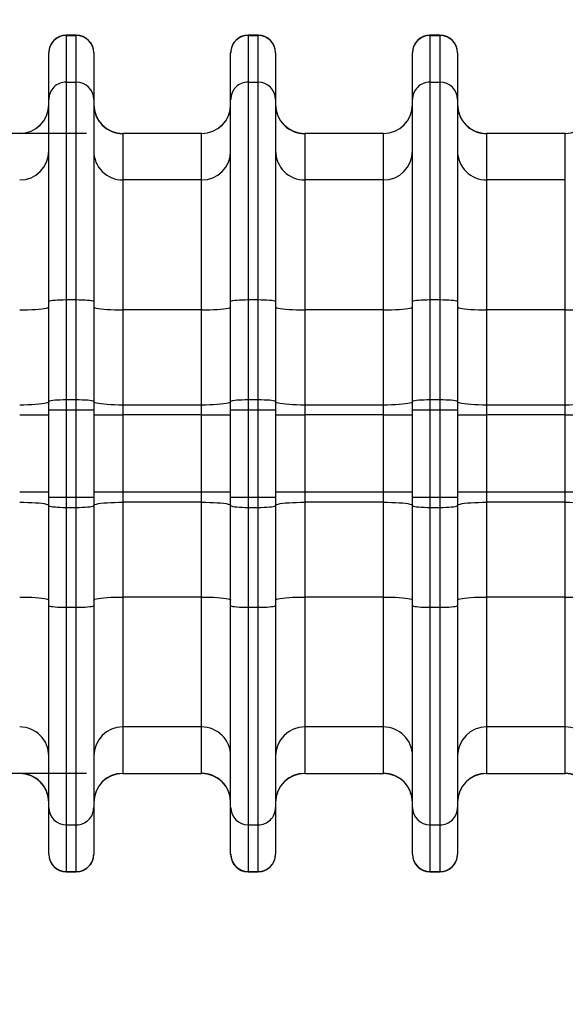
# Model space of a CAD drawing. Units: millimetres. Extents: x 0 to 420, y -6 to 302.
# Drawn here: x 59 to 74, y 205 to 232 of the extents above; entities that cross this region are included whole.
import ezdxf

# ---------------------------------------------------------------- set-up
doc = ezdxf.new("R2010")
doc.units = ezdxf.units.MM
doc.layers.add('FORMAT', color=7, linetype='Continuous')
doc.styles.add('SLDTEXTSTYLE0', font='TXT', dxfattribs={"width": 0.75})
doc.dimstyles.new('SLDDIMSTYLE0', dxfattribs={"dimtxt": 4.233333, "dimasz": 3.302, "dimexe": 0, "dimexo": 0.0625, "dimgap": 1.058333, "dimtad": 1, "dimdec": 0, "dimlfac": 25, "dimrnd": 1e-09, "dimzin": 12, "dimdsep": 46, "dimtxsty": 'SLDTEXTSTYLE0', "dimsah": 1, "dimcen": 0.09, "dimadec": 0, "dimazin": 3, "dimtfac": 1, "dimtdec": 0, "dimtmove": 0, "dimatfit": 0, "dimfxl": 0, "dimfrac": 2, "dimtolj": 1, "dimtzin": 12, "dimarcsym": 0})
doc.dimstyles.new('SLDDIMSTYLE1', dxfattribs={"dimtxt": 4.233333, "dimasz": 3.302, "dimexe": 0, "dimexo": 0.0625, "dimgap": 1.058333, "dimtad": 1, "dimdec": 0, "dimlfac": 25, "dimrnd": 1e-09, "dimzin": 12, "dimdsep": 46, "dimtxsty": 'SLDTEXTSTYLE0', "dimsah": 1, "dimcen": 0.09, "dimadec": 0, "dimazin": 3, "dimtfac": 1, "dimtdec": 0, "dimtofl": 0, "dimtmove": 0, "dimatfit": 3, "dimfxl": 0, "dimfrac": 2, "dimtolj": 1, "dimtzin": 12, "dimarcsym": 0})

# ---------------------------------------------------------------- blocks, each defined once
blk = doc.blocks.new('_D_2')
at = {"layer": 'FORMAT', "color": 7}
for p, q in [((39.373, 228.758), (39.373, 235.108)), ((60.969, 228.758), (38.373, 228.758)), ((39.373, 228.758), (39.373, 211.166)), ((60.969, 211.166), (38.373, 211.166)), ((39.373, 211.166), (39.373, 204.816))]:
    blk.add_line(p, q, dxfattribs=at)
for points in [[(39.373, 228.758), (39.881, 232.06), (38.865, 232.06)], [(39.373, 211.166), (38.865, 207.864), (39.881, 207.864)]]:
    blk.add_solid(points, dxfattribs=at)
at = {"layer": 'FORMAT', "color": 7, "insert": (33.916, 216.078), "char_height": 4.2333, "attachment_point": 1, "rotation": 90, "style": 'SLDTEXTSTYLE0'}
blk.add_mtext('440', dxfattribs=at)
blk = doc.blocks.new('_D_5')
at = {"layer": 'FORMAT', "color": 7}
for p, q in [((182.051, 247.562), (27.498, 247.562)), ((28.498, 247.562), (28.498, 211.166)), ((60.969, 211.166), (27.498, 211.166))]:
    blk.add_line(p, q, dxfattribs=at)
for points in [[(28.498, 247.562), (27.99, 244.26), (29.006, 244.26)], [(28.498, 211.166), (29.006, 214.468), (27.99, 214.468)]]:
    blk.add_solid(points, dxfattribs=at)
at = {"layer": 'FORMAT', "color": 7, "insert": (23.041, 222.475), "char_height": 4.2333, "attachment_point": 1, "rotation": 90, "style": 'SLDTEXTSTYLE0'}
blk.add_mtext('910', dxfattribs=at)

msp = doc.modelspace()

# ---------------------------------------------------------------- linework, layer by layer
at = {"color": 7, "linetype": 'Continuous', "lineweight": 25}
for p, q in [((60.689, 231.462), (60.413, 231.462)), ((60.413, 231.456), (60.413, 230.175)), ((60.413, 231.456), (60.689, 231.456)), ((60.689, 230.175), (60.689, 231.456)), ((65.689, 231.462), (65.413, 231.462)), ((65.413, 231.456), (65.413, 230.175)), ((65.413, 231.456), (65.689, 231.456)), ((65.689, 230.175), (65.689, 231.456)), ((70.689, 231.462), (70.413, 231.462)), ((70.413, 231.456), (70.413, 230.175)), ((70.413, 231.456), (70.689, 231.456)), ((70.689, 230.175), (70.689, 231.456)), ((59.933, 230.977), (59.933, 230.982)), ((59.933, 229.696), (59.933, 230.977)), ((61.169, 230.982), (61.169, 230.977)), ((61.169, 230.977), (61.169, 229.696)), ((64.933, 230.977), (64.933, 230.982)), ((64.933, 229.696), (64.933, 230.977)), ((66.169, 230.982), (66.169, 230.977)), ((66.169, 230.977), (66.169, 229.696)), ((69.933, 230.977), (69.933, 230.982)), ((69.933, 229.696), (69.933, 230.977)), ((71.169, 230.982), (71.169, 230.977)), ((71.169, 230.977), (71.169, 229.696)), ((60.413, 230.175), (60.413, 224.192)), ((60.413, 230.175), (60.689, 230.175)), ((60.689, 224.192), (60.689, 230.175)), ((65.413, 230.175), (65.413, 224.192)), ((65.413, 230.175), (65.689, 230.175)), ((65.689, 224.192), (65.689, 230.175)), ((70.413, 230.175), (70.413, 224.192)), ((70.413, 230.175), (70.689, 230.175)), ((70.689, 224.192), (70.689, 230.175)), ((59.933, 224.141), (59.933, 229.696)), ((61.169, 229.696), (61.169, 224.141)), ((64.933, 224.141), (64.933, 229.696)), ((66.169, 229.696), (66.169, 224.141)), ((69.933, 224.141), (69.933, 229.696)), ((71.169, 229.696), (71.169, 224.141)), ((64.133, 228.76), (61.969, 228.76)), ((61.969, 228.758), (61.969, 227.482)), ((64.133, 228.758), (61.969, 228.758)), ((64.133, 227.482), (64.133, 228.758)), ((69.133, 228.76), (66.969, 228.76)), ((66.969, 228.758), (66.969, 227.482)), ((69.133, 228.758), (66.969, 228.758)), ((69.133, 227.482), (69.133, 228.758)), ((74.133, 228.76), (71.969, 228.76)), ((71.969, 228.758), (71.969, 227.482)), ((74.133, 228.758), (71.969, 228.758)), ((74.133, 227.482), (74.133, 228.758)), ((61.969, 227.482), (61.969, 223.909)), ((64.133, 227.482), (61.969, 227.482)), ((64.133, 223.909), (64.133, 227.482)), ((66.969, 227.482), (66.969, 223.909)), ((69.133, 227.482), (66.969, 227.482)), ((69.133, 223.909), (69.133, 227.482)), ((71.969, 227.482), (71.969, 223.909)), ((74.133, 227.482), (71.969, 227.482)), ((74.133, 223.909), (74.133, 227.482)), ((60.413, 224.192), (60.413, 221.444)), ((60.413, 224.192), (60.689, 224.192)), ((60.689, 221.444), (60.689, 224.192)), ((65.413, 224.192), (65.413, 221.444)), ((65.413, 224.192), (65.689, 224.192)), ((65.689, 221.444), (65.689, 224.192)), ((70.413, 224.192), (70.413, 221.444)), ((70.413, 224.192), (70.689, 224.192)), ((70.689, 221.444), (70.689, 224.192)), ((59.933, 221.394), (59.933, 224.141)), ((61.169, 224.141), (61.169, 221.394)), ((61.969, 223.909), (61.969, 221.303)), ((64.133, 223.909), (61.969, 223.909)), ((64.133, 221.303), (64.133, 223.909)), ((64.933, 221.394), (64.933, 224.141)), ((66.169, 224.141), (66.169, 221.394)), ((66.969, 223.909), (66.969, 221.303)), ((69.133, 223.909), (66.969, 223.909)), ((69.133, 221.303), (69.133, 223.909)), ((69.933, 221.394), (69.933, 224.141)), ((71.169, 224.141), (71.169, 221.394)), ((71.969, 223.909), (71.969, 221.303)), ((74.133, 223.909), (71.969, 223.909)), ((74.133, 221.303), (74.133, 223.909)), ((59.933, 221.162), (59.933, 221.394)), ((60.413, 221.444), (60.413, 221.162)), ((60.413, 221.444), (60.689, 221.444)), ((60.689, 221.162), (60.689, 221.444)), ((61.169, 221.394), (61.169, 221.162)), ((61.969, 221.303), (61.969, 221.021)), ((61.969, 221.303), (64.133, 221.303)), ((64.133, 221.021), (64.133, 221.303)), ((64.933, 221.162), (64.933, 221.394)), ((65.413, 221.444), (65.413, 221.162)), ((65.413, 221.444), (65.689, 221.444)), ((65.689, 221.162), (65.689, 221.444)), ((66.169, 221.394), (66.169, 221.162)), ((66.969, 221.303), (66.969, 221.021)), ((66.969, 221.303), (69.133, 221.303)), ((69.133, 221.021), (69.133, 221.303)), ((69.933, 221.162), (69.933, 221.394)), ((70.413, 221.444), (70.413, 221.162)), ((70.413, 221.444), (70.689, 221.444)), ((70.689, 221.162), (70.689, 221.444)), ((71.169, 221.394), (71.169, 221.162)), ((71.969, 221.303), (71.969, 221.021)), ((71.969, 221.303), (74.133, 221.303)), ((74.133, 221.021), (74.133, 221.303)), ((59.133, 221.021), (59.933, 221.021)), ((59.933, 218.762), (59.933, 221.162)), ((59.933, 221.162), (60.413, 221.162)), ((60.413, 221.162), (60.413, 218.762)), ((60.413, 221.162), (60.689, 221.162)), ((60.689, 218.762), (60.689, 221.162)), ((60.689, 221.162), (61.169, 221.162)), ((61.169, 221.162), (61.169, 218.762)), ((61.169, 221.021), (61.969, 221.021)), ((61.969, 221.021), (61.969, 218.904)), ((64.133, 221.021), (61.969, 221.021)), ((64.133, 218.904), (64.133, 221.021)), ((64.133, 221.021), (64.933, 221.021)), ((64.933, 221.162), (65.413, 221.162)), ((64.933, 218.762), (64.933, 221.162)), ((65.413, 221.162), (65.413, 218.762)), ((65.413, 221.162), (65.689, 221.162)), ((65.689, 218.762), (65.689, 221.162)), ((65.689, 221.162), (66.169, 221.162)), ((66.169, 221.162), (66.169, 218.762)), ((66.169, 221.021), (66.969, 221.021)), ((66.969, 221.021), (66.969, 218.904)), ((69.133, 221.021), (66.969, 221.021)), ((69.133, 221.021), (69.933, 221.021)), ((69.133, 218.904), (69.133, 221.021)), ((69.933, 221.162), (70.413, 221.162)), ((69.933, 218.762), (69.933, 221.162)), ((70.413, 221.162), (70.413, 218.762)), ((70.413, 221.162), (70.689, 221.162)), ((70.689, 221.162), (71.169, 221.162)), ((70.689, 218.762), (70.689, 221.162)), ((71.169, 221.162), (71.169, 218.762)), ((71.169, 221.021), (71.969, 221.021)), ((71.969, 221.021), (71.969, 218.904)), ((74.133, 221.021), (71.969, 221.021)), ((74.133, 218.904), (74.133, 221.021)), ((74.133, 221.021), (74.933, 221.021)), ((59.133, 218.904), (59.933, 218.904)), ((59.933, 218.53), (59.933, 218.762)), ((59.933, 218.762), (60.413, 218.762)), ((60.413, 218.762), (60.413, 218.48)), ((60.413, 218.762), (60.689, 218.762)), ((60.689, 218.48), (60.689, 218.762)), ((60.689, 218.762), (61.169, 218.762)), ((61.169, 218.904), (61.969, 218.904)), ((61.169, 218.762), (61.169, 218.53)), ((61.969, 218.904), (61.969, 218.621)), ((61.969, 218.904), (64.133, 218.904)), ((64.133, 218.621), (64.133, 218.904)), ((64.133, 218.904), (64.933, 218.904)), ((64.933, 218.53), (64.933, 218.762)), ((64.933, 218.762), (65.413, 218.762)), ((65.413, 218.762), (65.413, 218.48)), ((65.413, 218.762), (65.689, 218.762)), ((65.689, 218.48), (65.689, 218.762)), ((65.689, 218.762), (66.169, 218.762)), ((66.169, 218.904), (66.969, 218.904)), ((66.169, 218.762), (66.169, 218.53)), ((66.969, 218.904), (66.969, 218.621)), ((66.969, 218.904), (69.133, 218.904)), ((69.133, 218.904), (69.933, 218.904)), ((69.133, 218.621), (69.133, 218.904)), ((69.933, 218.762), (70.413, 218.762)), ((69.933, 218.53), (69.933, 218.762)), ((70.413, 218.762), (70.413, 218.48)), ((70.413, 218.762), (70.689, 218.762)), ((70.689, 218.48), (70.689, 218.762)), ((70.689, 218.762), (71.169, 218.762)), ((71.169, 218.904), (71.969, 218.904)), ((71.169, 218.762), (71.169, 218.53)), ((71.969, 218.904), (71.969, 218.621)), ((71.969, 218.904), (74.133, 218.904)), ((74.133, 218.621), (74.133, 218.904)), ((74.133, 218.904), (74.933, 218.904)), ((59.933, 215.783), (59.933, 218.53)), ((61.169, 218.53), (61.169, 215.783)), ((61.969, 218.621), (61.969, 216.015)), ((64.133, 218.621), (61.969, 218.621)), ((64.133, 216.015), (64.133, 218.621)), ((64.933, 215.783), (64.933, 218.53)), ((66.169, 218.53), (66.169, 215.783)), ((66.969, 218.621), (66.969, 216.015)), ((69.133, 218.621), (66.969, 218.621)), ((69.133, 216.015), (69.133, 218.621)), ((69.933, 215.783), (69.933, 218.53)), ((71.169, 218.53), (71.169, 215.783)), ((71.969, 218.621), (71.969, 216.015)), ((74.133, 218.621), (71.969, 218.621)), ((74.133, 216.015), (74.133, 218.621)), ((60.413, 218.48), (60.689, 218.48)), ((60.413, 218.48), (60.413, 215.733)), ((60.689, 215.733), (60.689, 218.48)), ((65.413, 218.48), (65.689, 218.48)), ((65.413, 218.48), (65.413, 215.733)), ((65.689, 215.733), (65.689, 218.48)), ((70.413, 218.48), (70.689, 218.48)), ((70.413, 218.48), (70.413, 215.733)), ((70.689, 215.733), (70.689, 218.48)), ((59.933, 210.228), (59.933, 215.783)), ((61.169, 215.783), (61.169, 210.228)), ((61.969, 216.015), (61.969, 212.443)), ((64.133, 216.015), (61.969, 216.015)), ((64.133, 212.443), (64.133, 216.015)), ((64.933, 210.228), (64.933, 215.783)), ((66.169, 215.783), (66.169, 210.228)), ((66.969, 216.015), (66.969, 212.443)), ((69.133, 216.015), (66.969, 216.015)), ((69.133, 212.443), (69.133, 216.015)), ((69.933, 210.228), (69.933, 215.783)), ((71.169, 215.783), (71.169, 210.228)), ((71.969, 216.015), (71.969, 212.443)), ((74.133, 216.015), (71.969, 216.015)), ((74.133, 212.443), (74.133, 216.015)), ((60.413, 215.733), (60.689, 215.733)), ((60.413, 215.733), (60.413, 209.749)), ((60.689, 209.749), (60.689, 215.733)), ((65.413, 215.733), (65.689, 215.733)), ((65.413, 215.733), (65.413, 209.749)), ((65.689, 209.749), (65.689, 215.733)), ((70.413, 215.733), (70.689, 215.733)), ((70.413, 215.733), (70.413, 209.749)), ((70.689, 209.749), (70.689, 215.733)), ((64.133, 212.443), (61.969, 212.443)), ((61.969, 212.443), (61.969, 211.166)), ((64.133, 211.166), (64.133, 212.443)), ((69.133, 212.443), (66.969, 212.443)), ((66.969, 212.443), (66.969, 211.166)), ((69.133, 211.166), (69.133, 212.443)), ((74.133, 212.443), (71.969, 212.443)), ((71.969, 212.443), (71.969, 211.166)), ((74.133, 211.166), (74.133, 212.443)), ((61.969, 211.166), (64.133, 211.166)), ((61.969, 211.164), (64.133, 211.164)), ((66.969, 211.166), (69.133, 211.166)), ((66.969, 211.164), (69.133, 211.164)), ((71.969, 211.166), (74.133, 211.166)), ((71.969, 211.164), (74.133, 211.164)), ((59.933, 208.947), (59.933, 210.228)), ((61.169, 210.228), (61.169, 208.947)), ((64.933, 208.947), (64.933, 210.228)), ((66.169, 210.228), (66.169, 208.947)), ((69.933, 208.947), (69.933, 210.228)), ((71.169, 210.228), (71.169, 208.947)), ((60.413, 209.749), (60.689, 209.749)), ((60.413, 209.749), (60.413, 208.469)), ((60.689, 208.469), (60.689, 209.749)), ((65.413, 209.749), (65.689, 209.749)), ((65.413, 209.749), (65.413, 208.469)), ((65.689, 208.469), (65.689, 209.749)), ((70.413, 209.749), (70.689, 209.749)), ((70.413, 209.749), (70.413, 208.469)), ((70.689, 208.469), (70.689, 209.749)), ((59.933, 208.942), (59.933, 208.947)), ((61.169, 208.947), (61.169, 208.942)), ((64.933, 208.942), (64.933, 208.947)), ((66.169, 208.947), (66.169, 208.942)), ((69.933, 208.942), (69.933, 208.947)), ((71.169, 208.947), (71.169, 208.942)), ((60.413, 208.469), (60.689, 208.469)), ((65.413, 208.469), (65.689, 208.469)), ((70.413, 208.469), (70.689, 208.469)), ((60.413, 208.462), (60.689, 208.462)), ((65.413, 208.462), (65.689, 208.462)), ((70.413, 208.462), (70.689, 208.462))]:
    msp.add_line(p, q, dxfattribs=at)
at = {"color": 8, "linetype": 'Continuous', "lineweight": 25}
for p, q in [((60.413, 231.462), (60.413, 231.456)), ((60.689, 231.456), (60.689, 231.462)), ((65.413, 231.462), (65.413, 231.456)), ((65.689, 231.456), (65.689, 231.462)), ((70.413, 231.462), (70.413, 231.456)), ((70.689, 231.456), (70.689, 231.462)), ((61.969, 228.76), (61.969, 228.758)), ((64.133, 228.758), (64.133, 228.76)), ((66.969, 228.76), (66.969, 228.758)), ((69.133, 228.758), (69.133, 228.76)), ((71.969, 228.76), (71.969, 228.758)), ((74.133, 228.758), (74.133, 228.76)), ((61.969, 211.166), (61.969, 211.164)), ((64.133, 211.164), (64.133, 211.166)), ((66.969, 211.166), (66.969, 211.164)), ((69.133, 211.164), (69.133, 211.166)), ((71.969, 211.166), (71.969, 211.164)), ((74.133, 211.164), (74.133, 211.166)), ((60.413, 208.469), (60.413, 208.462)), ((60.689, 208.462), (60.689, 208.469)), ((65.413, 208.469), (65.413, 208.462)), ((65.689, 208.462), (65.689, 208.469)), ((70.413, 208.469), (70.413, 208.462)), ((70.689, 208.462), (70.689, 208.469))]:
    msp.add_line(p, q, dxfattribs=at)
at = {"color": 7, "linetype": 'Continuous', "lineweight": 25, "flags": 128}
for points in [[(59.933, 224.141), (59.94, 224.15), (59.962, 224.159), (59.997, 224.167), (60.045, 224.174), (60.105, 224.18), (60.173, 224.185), (60.249, 224.189), (60.33, 224.191), (60.413, 224.192)], [(60.689, 224.192), (60.772, 224.191), (60.853, 224.189), (60.929, 224.185), (60.998, 224.18), (61.057, 224.174), (61.105, 224.167), (61.14, 224.159), (61.162, 224.15), (61.169, 224.141)], [(64.933, 224.141), (64.94, 224.15), (64.962, 224.159), (64.997, 224.167), (65.045, 224.174), (65.105, 224.18), (65.173, 224.185), (65.249, 224.189), (65.33, 224.191), (65.413, 224.192)], [(65.689, 224.192), (65.772, 224.191), (65.853, 224.189), (65.929, 224.185), (65.998, 224.18), (66.057, 224.174), (66.105, 224.167), (66.14, 224.159), (66.162, 224.15), (66.169, 224.141)], [(69.933, 224.141), (69.94, 224.15), (69.962, 224.159), (69.997, 224.167), (70.045, 224.174), (70.105, 224.18), (70.173, 224.185), (70.249, 224.189), (70.33, 224.191), (70.413, 224.192)], [(70.689, 224.192), (70.772, 224.191), (70.853, 224.189), (70.929, 224.185), (70.998, 224.18), (71.057, 224.174), (71.105, 224.167), (71.14, 224.159), (71.162, 224.15), (71.169, 224.141)], [(59.133, 223.909), (59.247, 223.91), (59.359, 223.913), (59.465, 223.917), (59.566, 223.923), (59.657, 223.93), (59.738, 223.938), (59.806, 223.948), (59.861, 223.958), (59.901, 223.969), (59.925, 223.981), (59.933, 223.993)], [(61.169, 223.993), (61.177, 223.981), (61.202, 223.969), (61.241, 223.958), (61.296, 223.948), (61.365, 223.938), (61.445, 223.93), (61.537, 223.923), (61.637, 223.917), (61.744, 223.913), (61.855, 223.91), (61.969, 223.909)], [(64.133, 223.909), (64.247, 223.91), (64.359, 223.913), (64.465, 223.917), (64.566, 223.923), (64.657, 223.93), (64.738, 223.938), (64.806, 223.948), (64.861, 223.958), (64.901, 223.969), (64.925, 223.981), (64.933, 223.993)], [(66.169, 223.993), (66.177, 223.981), (66.202, 223.969), (66.241, 223.958), (66.296, 223.948), (66.365, 223.938), (66.445, 223.93), (66.537, 223.923), (66.637, 223.917), (66.744, 223.913), (66.855, 223.91), (66.969, 223.909)], [(69.133, 223.909), (69.247, 223.91), (69.359, 223.913), (69.465, 223.917), (69.566, 223.923), (69.657, 223.93), (69.738, 223.938), (69.806, 223.948), (69.861, 223.958), (69.901, 223.969), (69.925, 223.981), (69.933, 223.993)], [(71.169, 223.993), (71.177, 223.981), (71.202, 223.969), (71.241, 223.958), (71.296, 223.948), (71.365, 223.938), (71.445, 223.93), (71.537, 223.923), (71.637, 223.917), (71.744, 223.913), (71.855, 223.91), (71.969, 223.909)], [(74.133, 223.909), (74.247, 223.91), (74.359, 223.913), (74.465, 223.917), (74.566, 223.923), (74.657, 223.93), (74.738, 223.938), (74.806, 223.948), (74.861, 223.958), (74.901, 223.969), (74.925, 223.981), (74.933, 223.993)], [(59.133, 221.303), (59.247, 221.304), (59.359, 221.306), (59.465, 221.31), (59.566, 221.316), (59.657, 221.323), (59.738, 221.332), (59.806, 221.341), (59.861, 221.352), (59.901, 221.363), (59.925, 221.375), (59.933, 221.386)], [(59.933, 221.394), (59.94, 221.403), (59.962, 221.411), (59.997, 221.419), (60.045, 221.426), (60.105, 221.433), (60.173, 221.438), (60.249, 221.441), (60.33, 221.444), (60.413, 221.444)], [(60.689, 221.444), (60.772, 221.444), (60.853, 221.441), (60.929, 221.438), (60.998, 221.433), (61.057, 221.426), (61.105, 221.419), (61.14, 221.411), (61.162, 221.403), (61.169, 221.394)], [(61.169, 221.386), (61.177, 221.375), (61.202, 221.363), (61.241, 221.352), (61.296, 221.341), (61.365, 221.332), (61.445, 221.323), (61.537, 221.316), (61.637, 221.31), (61.744, 221.306), (61.855, 221.304), (61.969, 221.303)], [(64.133, 221.303), (64.247, 221.304), (64.359, 221.306), (64.465, 221.31), (64.566, 221.316), (64.657, 221.323), (64.738, 221.332), (64.806, 221.341), (64.861, 221.352), (64.901, 221.363), (64.925, 221.375), (64.933, 221.386)], [(64.933, 221.394), (64.94, 221.403), (64.962, 221.411), (64.997, 221.419), (65.045, 221.426), (65.105, 221.433), (65.173, 221.438), (65.249, 221.441), (65.33, 221.444), (65.413, 221.444)], [(65.689, 221.444), (65.772, 221.444), (65.853, 221.441), (65.929, 221.438), (65.998, 221.433), (66.057, 221.426), (66.105, 221.419), (66.14, 221.411), (66.162, 221.403), (66.169, 221.394)], [(66.169, 221.386), (66.177, 221.375), (66.202, 221.363), (66.241, 221.352), (66.296, 221.341), (66.365, 221.332), (66.445, 221.323), (66.537, 221.316), (66.637, 221.31), (66.744, 221.306), (66.855, 221.304), (66.969, 221.303)], [(69.133, 221.303), (69.247, 221.304), (69.359, 221.306), (69.465, 221.31), (69.566, 221.316), (69.657, 221.323), (69.738, 221.332), (69.806, 221.341), (69.861, 221.352), (69.901, 221.363), (69.925, 221.375), (69.933, 221.386)], [(69.933, 221.394), (69.94, 221.403), (69.962, 221.411), (69.997, 221.419), (70.045, 221.426), (70.105, 221.433), (70.173, 221.438), (70.249, 221.441), (70.33, 221.444), (70.413, 221.444)], [(70.689, 221.444), (70.772, 221.444), (70.853, 221.441), (70.929, 221.438), (70.998, 221.433), (71.057, 221.426), (71.105, 221.419), (71.14, 221.411), (71.162, 221.403), (71.169, 221.394)], [(71.169, 221.386), (71.177, 221.375), (71.202, 221.363), (71.241, 221.352), (71.296, 221.341), (71.365, 221.332), (71.445, 221.323), (71.537, 221.316), (71.637, 221.31), (71.744, 221.306), (71.855, 221.304), (71.969, 221.303)], [(74.133, 221.303), (74.247, 221.304), (74.359, 221.306), (74.465, 221.31), (74.566, 221.316), (74.657, 221.323), (74.738, 221.332), (74.806, 221.341), (74.861, 221.352), (74.901, 221.363), (74.925, 221.375), (74.933, 221.386)], [(59.133, 218.621), (59.247, 218.621), (59.359, 218.618), (59.465, 218.614), (59.566, 218.608), (59.657, 218.601), (59.738, 218.593), (59.806, 218.583), (59.861, 218.572), (59.901, 218.561), (59.925, 218.55), (59.933, 218.538)], [(59.933, 218.53), (59.94, 218.521), (59.962, 218.513), (59.997, 218.505), (60.045, 218.498), (60.105, 218.492), (60.173, 218.487), (60.249, 218.483), (60.33, 218.481), (60.413, 218.48)], [(60.689, 218.48), (60.772, 218.481), (60.853, 218.483), (60.929, 218.487), (60.998, 218.492), (61.057, 218.498), (61.105, 218.505), (61.14, 218.513), (61.162, 218.521), (61.169, 218.53)], [(61.169, 218.538), (61.177, 218.55), (61.202, 218.561), (61.241, 218.572), (61.296, 218.583), (61.365, 218.593), (61.445, 218.601), (61.537, 218.608), (61.637, 218.614), (61.744, 218.618), (61.855, 218.621), (61.969, 218.621)], [(64.133, 218.621), (64.247, 218.621), (64.359, 218.618), (64.465, 218.614), (64.566, 218.608), (64.657, 218.601), (64.738, 218.593), (64.806, 218.583), (64.861, 218.572), (64.901, 218.561), (64.925, 218.55), (64.933, 218.538)], [(64.933, 218.53), (64.94, 218.521), (64.962, 218.513), (64.997, 218.505), (65.045, 218.498), (65.105, 218.492), (65.173, 218.487), (65.249, 218.483), (65.33, 218.481), (65.413, 218.48)], [(65.689, 218.48), (65.772, 218.481), (65.853, 218.483), (65.929, 218.487), (65.998, 218.492), (66.057, 218.498), (66.105, 218.505), (66.14, 218.513), (66.162, 218.521), (66.169, 218.53)], [(66.169, 218.538), (66.177, 218.55), (66.202, 218.561), (66.241, 218.572), (66.296, 218.583), (66.365, 218.593), (66.445, 218.601), (66.537, 218.608), (66.637, 218.614), (66.744, 218.618), (66.855, 218.621), (66.969, 218.621)], [(69.133, 218.621), (69.247, 218.621), (69.359, 218.618), (69.465, 218.614), (69.566, 218.608), (69.657, 218.601), (69.738, 218.593), (69.806, 218.583), (69.861, 218.572), (69.901, 218.561), (69.925, 218.55), (69.933, 218.538)], [(69.933, 218.53), (69.94, 218.521), (69.962, 218.513), (69.997, 218.505), (70.045, 218.498), (70.105, 218.492), (70.173, 218.487), (70.249, 218.483), (70.33, 218.481), (70.413, 218.48)], [(70.689, 218.48), (70.772, 218.481), (70.853, 218.483), (70.929, 218.487), (70.998, 218.492), (71.057, 218.498), (71.105, 218.505), (71.14, 218.513), (71.162, 218.521), (71.169, 218.53)], [(71.169, 218.538), (71.177, 218.55), (71.202, 218.561), (71.241, 218.572), (71.296, 218.583), (71.365, 218.593), (71.445, 218.601), (71.537, 218.608), (71.637, 218.614), (71.744, 218.618), (71.855, 218.621), (71.969, 218.621)], [(74.133, 218.621), (74.247, 218.621), (74.359, 218.618), (74.465, 218.614), (74.566, 218.608), (74.657, 218.601), (74.738, 218.593), (74.806, 218.583), (74.861, 218.572), (74.901, 218.561), (74.925, 218.55), (74.933, 218.538)], [(59.133, 216.015), (59.247, 216.014), (59.359, 216.011), (59.465, 216.007), (59.566, 216.001), (59.657, 215.994), (59.738, 215.986), (59.806, 215.976), (59.861, 215.966), (59.901, 215.955), (59.925, 215.943), (59.933, 215.931)], [(59.933, 215.783), (59.94, 215.774), (59.962, 215.766), (59.997, 215.758), (60.045, 215.75), (60.105, 215.744), (60.173, 215.739), (60.249, 215.736), (60.33, 215.733), (60.413, 215.733)], [(60.689, 215.733), (60.772, 215.733), (60.853, 215.736), (60.929, 215.739), (60.998, 215.744), (61.057, 215.75), (61.105, 215.758), (61.14, 215.766), (61.162, 215.774), (61.169, 215.783)], [(61.169, 215.931), (61.177, 215.943), (61.202, 215.955), (61.241, 215.966), (61.296, 215.976), (61.365, 215.986), (61.445, 215.994), (61.537, 216.001), (61.637, 216.007), (61.744, 216.011), (61.855, 216.014), (61.969, 216.015)], [(64.133, 216.015), (64.247, 216.014), (64.359, 216.011), (64.465, 216.007), (64.566, 216.001), (64.657, 215.994), (64.738, 215.986), (64.806, 215.976), (64.861, 215.966), (64.901, 215.955), (64.925, 215.943), (64.933, 215.931)], [(64.933, 215.783), (64.94, 215.774), (64.962, 215.766), (64.997, 215.758), (65.045, 215.75), (65.105, 215.744), (65.173, 215.739), (65.249, 215.736), (65.33, 215.733), (65.413, 215.733)], [(65.689, 215.733), (65.772, 215.733), (65.853, 215.736), (65.929, 215.739), (65.998, 215.744), (66.057, 215.75), (66.105, 215.758), (66.14, 215.766), (66.162, 215.774), (66.169, 215.783)], [(66.169, 215.931), (66.177, 215.943), (66.202, 215.955), (66.241, 215.966), (66.296, 215.976), (66.365, 215.986), (66.445, 215.994), (66.537, 216.001), (66.637, 216.007), (66.744, 216.011), (66.855, 216.014), (66.969, 216.015)], [(69.133, 216.015), (69.247, 216.014), (69.359, 216.011), (69.465, 216.007), (69.566, 216.001), (69.657, 215.994), (69.738, 215.986), (69.806, 215.976), (69.861, 215.966), (69.901, 215.955), (69.925, 215.943), (69.933, 215.931)], [(69.933, 215.783), (69.94, 215.774), (69.962, 215.766), (69.997, 215.758), (70.045, 215.75), (70.105, 215.744), (70.173, 215.739), (70.249, 215.736), (70.33, 215.733), (70.413, 215.733)], [(70.689, 215.733), (70.772, 215.733), (70.853, 215.736), (70.929, 215.739), (70.998, 215.744), (71.057, 215.75), (71.105, 215.758), (71.14, 215.766), (71.162, 215.774), (71.169, 215.783)], [(71.169, 215.931), (71.177, 215.943), (71.202, 215.955), (71.241, 215.966), (71.296, 215.976), (71.365, 215.986), (71.445, 215.994), (71.537, 216.001), (71.637, 216.007), (71.744, 216.011), (71.855, 216.014), (71.969, 216.015)], [(74.133, 216.015), (74.247, 216.014), (74.359, 216.011), (74.465, 216.007), (74.566, 216.001), (74.657, 215.994), (74.738, 215.986), (74.806, 215.976), (74.861, 215.966), (74.901, 215.955), (74.925, 215.943), (74.933, 215.931)]]:
    msp.add_lwpolyline(points, dxfattribs=at)
at = {"color": 7, "linetype": 'Continuous', "lineweight": 25}
for centre, radius, start, end in [((60.413, 230.982), 0.48, 90, 180), ((60.413, 230.976), 0.479, 89.9273, 179.9329), ((60.689, 230.982), 0.48, 0, 90), ((60.69, 230.976), 0.479, 0.0728, 90.0669), ((65.413, 230.982), 0.48, 90, 180), ((65.413, 230.976), 0.479, 89.9273, 179.9329), ((65.689, 230.982), 0.48, 0, 90), ((65.69, 230.976), 0.479, 0.0728, 90.0669), ((70.413, 230.982), 0.48, 90, 180), ((70.413, 230.976), 0.479, 89.9273, 179.9329), ((70.689, 230.982), 0.48, 0, 90), ((70.69, 230.976), 0.479, 0.0728, 90.0669), ((60.413, 229.696), 0.479, 89.9273, 179.9329), ((60.69, 229.696), 0.479, 0.0728, 90.0669), ((65.413, 229.696), 0.479, 89.9273, 179.9329), ((65.69, 229.696), 0.479, 0.0728, 90.0669), ((70.413, 229.696), 0.479, 89.9273, 179.9329), ((70.69, 229.696), 0.479, 0.0728, 90.0669), ((59.133, 229.56), 0.8, 270, 0), ((59.134, 229.557), 0.799, 269.9368, 359.9234), ((61.969, 229.56), 0.8, 180, 270), ((61.968, 229.557), 0.799, 180.0633, 270.0764), ((64.133, 229.56), 0.8, 270, 0), ((64.134, 229.557), 0.799, 269.9368, 359.9234), ((66.969, 229.56), 0.8, 180, 270), ((66.968, 229.557), 0.799, 180.0633, 270.0764), ((69.133, 229.56), 0.8, 270, 0), ((69.134, 229.557), 0.799, 269.9368, 359.9234), ((71.969, 229.56), 0.8, 180, 270), ((71.968, 229.557), 0.799, 180.0633, 270.0764), ((74.133, 229.56), 0.8, 270, 0), ((59.134, 228.281), 0.799, 269.9368, 359.9234), ((61.968, 228.281), 0.799, 180.0633, 270.0764), ((64.134, 228.281), 0.799, 269.9368, 359.9234), ((66.968, 228.281), 0.799, 180.0633, 270.0764), ((69.134, 228.281), 0.799, 269.9368, 359.9234), ((71.968, 228.281), 0.799, 180.0633, 270.0764), ((59.134, 211.644), 0.799, 0.0633, 90.0764), ((61.968, 211.643), 0.799, 89.9368, 179.9234), ((64.134, 211.644), 0.799, 0.0633, 90.0764), ((66.968, 211.643), 0.799, 89.9368, 179.9234), ((69.134, 211.644), 0.799, 0.0633, 90.0764), ((71.968, 211.643), 0.799, 89.9368, 179.9234), ((74.134, 211.644), 0.799, 0.0633, 90.0764), ((59.134, 210.367), 0.799, 0.0633, 90.0764), ((59.133, 210.364), 0.8, 0, 90), ((61.968, 210.367), 0.799, 89.9368, 179.9234), ((61.969, 210.364), 0.8, 90, 180), ((64.134, 210.367), 0.799, 0.0633, 90.0764), ((64.133, 210.364), 0.8, 0, 90), ((66.968, 210.367), 0.799, 89.9368, 179.9234), ((66.969, 210.364), 0.8, 90, 180), ((69.134, 210.367), 0.799, 0.0633, 90.0764), ((69.133, 210.364), 0.8, 0, 90), ((71.968, 210.367), 0.799, 89.9368, 179.9234), ((71.969, 210.364), 0.8, 90, 180), ((74.134, 210.367), 0.799, 0.0633, 90.0764), ((74.133, 210.364), 0.8, 0, 90), ((60.413, 210.229), 0.479, 180.0728, 270.0669), ((60.69, 210.229), 0.479, 269.9273, 359.9329), ((65.413, 210.229), 0.479, 180.0728, 270.0669), ((65.69, 210.229), 0.479, 269.9273, 359.9329), ((70.413, 210.229), 0.479, 180.0728, 270.0669), ((70.69, 210.229), 0.479, 269.9273, 359.9329), ((60.413, 208.948), 0.479, 180.0728, 270.0669), ((60.413, 208.942), 0.48, 180, 270), ((60.69, 208.948), 0.479, 269.9273, 359.9329), ((60.689, 208.942), 0.48, 270, 0), ((65.413, 208.948), 0.479, 180.0728, 270.0669), ((65.413, 208.942), 0.48, 180, 270), ((65.69, 208.948), 0.479, 269.9273, 359.9329), ((65.689, 208.942), 0.48, 270, 0), ((70.413, 208.948), 0.479, 180.0728, 270.0669), ((70.413, 208.942), 0.48, 180, 270), ((70.69, 208.948), 0.479, 269.9273, 359.9329), ((70.689, 208.942), 0.48, 270, 0)]:
    msp.add_arc(centre, radius, start, end, dxfattribs=at)

# ---------------------------------------------------------------- dimensions: what is measured, and where the dimension line sits
at = {"layer": 'FORMAT', "color": 7}
for base, p1, dimstyle, picture, middle in [((28.498, 211.166), (183.051, 247.562), 'SLDDIMSTYLE1', '_D_5', (28.498, 227.167)), ((39.373, 211.166), (61.969, 228.758), 'SLDDIMSTYLE0', '_D_2', (39.373, 220.77))]:
    dim = msp.add_linear_dim(base=base, p1=p1, p2=(61.969, 211.166), angle=90, dimstyle=dimstyle, dxfattribs=at)
    dim.commit()
    dim.dimension.update_dxf_attribs({"geometry": picture, "text_midpoint": middle, "dimtype": 160})

doc.saveas('drawing.dxf')
